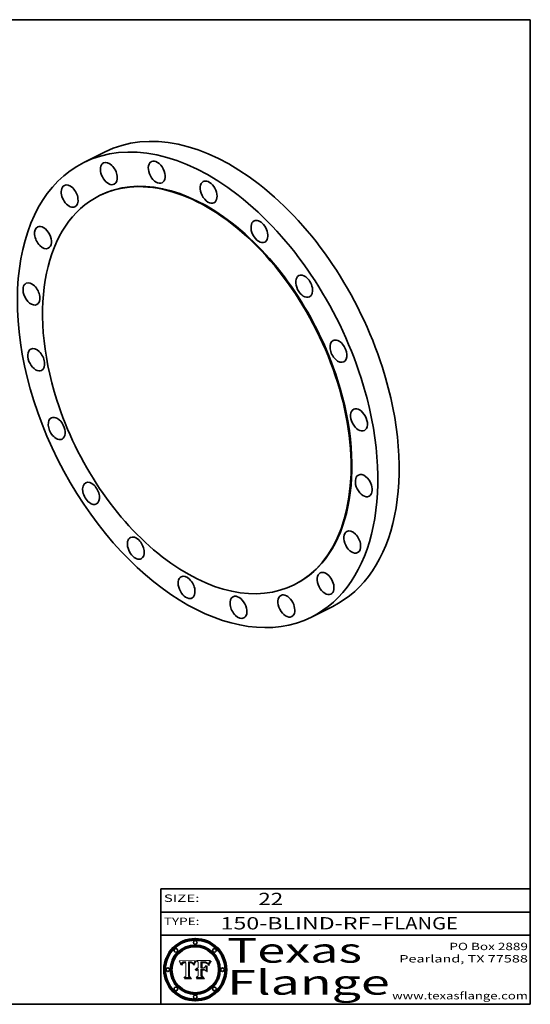
# Model space of a CAD drawing. Extents: x 0 to 10.8, y 0 to 8.2.
# Drawn here: x 6.6 to 10.8, y 0.2 to 8.2 of the extents above; entities that cross this region are included whole.
import ezdxf
from ezdxf.enums import TextEntityAlignment as Align

# ---------------------------------------------------------------- set-up
doc = ezdxf.new("R2010")
doc.units = 0
doc.header["$MEASUREMENT"] = 0
doc.layers.get('0').update_dxf_attribs({"lineweight": 13})
doc.layers.add('1', color=7, linetype='Continuous', lineweight=13)
doc.styles.get("Standard").update_dxf_attribs({"font": 'isocp.shx'})

# ---------------------------------------------------------------- blocks, each defined once
blk = doc.blocks.new('BLOCK1')
at = {"color": 7, "lineweight": 13, "ltscale": 0.03937}
for s, p, p2 in [('150-BLIND-RF', (8.235154, 0.858248), (9.451918, 0.858248)), ('FLANGE', (9.554966, 0.858248), (10.162585, 0.858248)), ('-', (9.453442, 0.858248), (9.553442, 0.858248))]:
    blk.add_text(s, height=0.1, dxfattribs=at).set_placement(p, p2, align=Align.FIT)
blk = doc.blocks.new('BLOCK2')
at = {"color": 7, "lineweight": 13, "ltscale": 0.03937}
blk.add_text('22', height=0.1, dxfattribs=at).set_placement((8.542453, 1.055967), (8.743977, 1.055967), align=Align.FIT)
blk = doc.blocks.new('BLOCK3')
at = {"color": 7, "lineweight": 13, "ltscale": 0.03937}
for s, p, p2 in [('PO Box 2889', (10.093103, 0.689966), (10.730818, 0.689966)), ('Pearland, TX 77588', (9.686702, 0.589966), (10.730818, 0.589966)), ('www.texasflange.com', (9.628644, 0.289966), (10.730818, 0.289966))]:
    blk.add_text(s, height=0.06, dxfattribs=at).set_placement(p, p2, align=Align.FIT)
blk = doc.blocks.new('BLOCK4')
at = {"color": 7, "lineweight": 13, "ltscale": 0.03937}
for s, p, p2 in [('Texas', (8.289209, 0.587871), (9.383692, 0.587871)), ('Flange', (8.289209, 0.327871), (9.608945, 0.327871))]:
    blk.add_text(s, height=0.2, dxfattribs=at).set_placement(p, p2, align=Align.FIT)
blk = doc.blocks.new('BLOCK5')
at = {"color": 7, "lineweight": 5, "ltscale": 0.00324}
blk.add_line((8.029831, 0.605292), (7.900255, 0.604209), dxfattribs=at)
at = {"color": 7, "lineweight": 5, "ltscale": 0.000103}
blk.add_line((7.900255, 0.604209), (7.902151, 0.600546), dxfattribs=at)
at = {"color": 7, "lineweight": 5, "ltscale": 0.0001}
blk.add_line((7.902151, 0.600546), (7.903945, 0.596951), dxfattribs=at)
at = {"color": 7, "lineweight": 5, "ltscale": 9.8e-05}
blk.add_line((7.903945, 0.596951), (7.905638, 0.593424), dxfattribs=at)
at = {"color": 7, "lineweight": 5, "ltscale": 9.5e-05}
for p, q in [((7.905638, 0.593424), (7.907229, 0.589967)), ((7.913659, 0.573722), (7.915938, 0.570681))]:
    blk.add_line(p, q, dxfattribs=at)
at = {"color": 7, "lineweight": 5, "ltscale": 9.3e-05}
blk.add_line((7.907229, 0.589967), (7.908719, 0.58658), dxfattribs=at)
at = {"color": 7, "lineweight": 5, "ltscale": 9e-05}
blk.add_line((7.908719, 0.58658), (7.910106, 0.583262), dxfattribs=at)
at = {"color": 7, "lineweight": 5, "ltscale": 8.7e-05}
blk.add_line((7.910106, 0.583262), (7.911392, 0.580013), dxfattribs=at)
at = {"color": 7, "lineweight": 5, "ltscale": 8.5e-05}
blk.add_line((7.911392, 0.580013), (7.912577, 0.576833), dxfattribs=at)
at = {"color": 7, "lineweight": 5, "ltscale": 8.2e-05}
blk.add_line((7.912577, 0.576833), (7.913659, 0.573722), dxfattribs=at)
at = {"color": 7, "lineweight": 5, "ltscale": 6.6e-05}
blk.add_line((7.915938, 0.570681), (7.916123, 0.573306), dxfattribs=at)
at = {"color": 7, "lineweight": 5, "ltscale": 6.2e-05}
for p, q in [((7.916123, 0.573306), (7.916418, 0.575775)), ((7.921734, 0.569565), (7.921454, 0.567111)), ((8.011871, 0.576531), (8.012525, 0.574142))]:
    blk.add_line(p, q, dxfattribs=at)
at = {"color": 7, "lineweight": 5, "ltscale": 5.9e-05}
for p, q in [((7.916418, 0.575775), (7.916824, 0.578087)), ((8.011163, 0.578771), (8.011871, 0.576531))]:
    blk.add_line(p, q, dxfattribs=at)
at = {"color": 7, "lineweight": 5, "ltscale": 5.5e-05}
for p, q in [((7.916824, 0.578087), (7.917339, 0.580242)), ((7.922543, 0.574013), (7.922096, 0.571866)), ((7.951177, 0.595142), (7.953361, 0.594908)), ((7.988236, 0.595943), (7.990431, 0.595799))]:
    blk.add_line(p, q, dxfattribs=at)
at = {"color": 7, "lineweight": 5, "ltscale": 5.2e-05}
for p, q in [((7.917339, 0.580242), (7.917966, 0.58224)), ((7.923073, 0.576006), (7.922543, 0.574013)), ((7.990431, 0.595799), (7.992506, 0.595562)), ((8.014802, 0.574562), (8.015467, 0.576534))]:
    blk.add_line(p, q, dxfattribs=at)
at = {"color": 7, "lineweight": 5, "ltscale": 5e-05}
for p, q in [((7.917966, 0.58224), (7.918703, 0.584081)), ((7.938912, 0.589269), (7.936934, 0.588921)), ((7.94287, 0.595557), (7.944881, 0.595532)), ((8.008726, 0.584579), (8.009591, 0.582795))]:
    blk.add_line(p, q, dxfattribs=at)
at = {"color": 7, "lineweight": 5, "ltscale": 4.7e-05}
for p, q in [((7.918703, 0.584081), (7.919549, 0.585767)), ((7.936934, 0.588921), (7.935095, 0.588473)), ((7.994457, 0.595229), (7.996287, 0.5948)), ((8.007806, 0.586212), (8.008726, 0.584579)), ((8.01683, 0.580272), (8.017528, 0.582038))]:
    blk.add_line(p, q, dxfattribs=at)
at = {"color": 7, "lineweight": 5, "ltscale": 4.5e-05}
for p, q in [((7.919549, 0.585767), (7.920506, 0.587294)), ((7.92513, 0.573132), (7.925573, 0.574872)), ((7.935095, 0.588473), (7.933397, 0.587925)), ((7.937799, 0.586203), (7.939577, 0.586511)), ((7.996287, 0.5948), (7.997995, 0.594276))]:
    blk.add_line(p, q, dxfattribs=at)
at = {"color": 7, "lineweight": 5, "ltscale": 4.3e-05}
for p, q in [((7.920506, 0.587294), (7.921574, 0.588665)), ((7.92516, 0.581064), (7.924381, 0.579533)), ((7.997995, 0.594276), (7.99958, 0.593658)), ((8.018954, 0.58536), (8.019684, 0.586917))]:
    blk.add_line(p, q, dxfattribs=at)
at = {"color": 7, "lineweight": 5, "ltscale": 7e-05}
blk.add_line((7.921454, 0.567111), (7.924266, 0.567111), dxfattribs=at)
at = {"color": 7, "lineweight": 5, "ltscale": 4.2e-05}
for p, q in [((7.921574, 0.588665), (7.922751, 0.58988)), ((7.922751, 0.58988), (7.924063, 0.590958)), ((7.925573, 0.574872), (7.926092, 0.57648)), ((7.933397, 0.587925), (7.931839, 0.587279)), ((7.936151, 0.585809), (7.937799, 0.586203)), ((8.00581, 0.589025), (8.006836, 0.587694)), ((8.019684, 0.586917), (8.020426, 0.588405))]:
    blk.add_line(p, q, dxfattribs=at)
at = {"color": 7, "lineweight": 5, "ltscale": 5.8e-05}
for p, q in [((7.922096, 0.571866), (7.921734, 0.569565)), ((7.985918, 0.595991), (7.988236, 0.595943))]:
    blk.add_line(p, q, dxfattribs=at)
at = {"color": 7, "lineweight": 5, "ltscale": 4.8e-05}
for p, q in [((7.923684, 0.577847), (7.923073, 0.576006)), ((7.924766, 0.571259), (7.92513, 0.573132)), ((7.927152, 0.592775), (7.92893, 0.593513)), ((7.939577, 0.586511), (7.941484, 0.58673))]:
    blk.add_line(p, q, dxfattribs=at)
at = {"color": 7, "lineweight": 5, "ltscale": 4.6e-05}
for p, q in [((7.924381, 0.579533), (7.923684, 0.577847)), ((7.92553, 0.591923), (7.927152, 0.592775)), ((8.017528, 0.582038), (8.018235, 0.583734))]:
    blk.add_line(p, q, dxfattribs=at)
at = {"color": 7, "lineweight": 5, "ltscale": 4.4e-05}
for p, q in [((7.924063, 0.590958), (7.92553, 0.591923)), ((8.006836, 0.587694), (8.007806, 0.586212)), ((8.018235, 0.583734), (8.018954, 0.58536)), ((8.029019, 0.60375), (8.029831, 0.605292))]:
    blk.add_line(p, q, dxfattribs=at)
at = {"color": 7, "lineweight": 5, "ltscale": 5.4e-05}
for p, q in [((7.924266, 0.567111), (7.924478, 0.569252)), ((7.930864, 0.594138), (7.932953, 0.594648)), ((7.943519, 0.58686), (7.945682, 0.586905)), ((7.949034, 0.595323), (7.951177, 0.595142)), ((8.014147, 0.572519), (8.014802, 0.574562))]:
    blk.add_line(p, q, dxfattribs=at)
at = {"color": 7, "lineweight": 5, "ltscale": 5.1e-05}
for p, q in [((7.924478, 0.569252), (7.924766, 0.571259)), ((7.92893, 0.593513), (7.930864, 0.594138)), ((7.941484, 0.58673), (7.943519, 0.58686)), ((7.944881, 0.595532), (7.946936, 0.595454)), ((8.015467, 0.576534), (8.016143, 0.578438))]:
    blk.add_line(p, q, dxfattribs=at)
at = {"color": 7, "lineweight": 5, "ltscale": 4.1e-05}
for p, q in [((7.926023, 0.582444), (7.92516, 0.581064)), ((7.99958, 0.593658), (8.001043, 0.592944))]:
    blk.add_line(p, q, dxfattribs=at)
at = {"color": 7, "lineweight": 5, "ltscale": 3.9e-05}
for p, q in [((7.926968, 0.58367), (7.926023, 0.582444)), ((8.001043, 0.592944), (8.002384, 0.592136))]:
    blk.add_line(p, q, dxfattribs=at)
at = {"color": 7, "lineweight": 5, "ltscale": 7.7e-05}
blk.add_line((7.926092, 0.57648), (7.92736, 0.579297), dxfattribs=at)
at = {"color": 7, "lineweight": 5, "ltscale": 7.4e-05}
blk.add_line((7.929138, 0.585687), (7.926968, 0.58367), dxfattribs=at)
at = {"color": 7, "lineweight": 5, "ltscale": 6.9e-05}
for p, q in [((7.92736, 0.579297), (7.928935, 0.581582)), ((7.930843, 0.583356), (7.93324, 0.584759))]:
    blk.add_line(p, q, dxfattribs=at)
at = {"color": 7, "lineweight": 5, "ltscale": 6.5e-05}
blk.add_line((7.928935, 0.581582), (7.930843, 0.583356), dxfattribs=at)
at = {"color": 7, "lineweight": 5, "ltscale": 3.8e-05}
for p, q in [((7.930418, 0.586532), (7.929138, 0.585687)), ((7.93324, 0.584759), (7.93463, 0.585327)), ((8.002384, 0.592136), (8.003601, 0.591231)), ((8.003601, 0.591231), (8.004733, 0.590204))]:
    blk.add_line(p, q, dxfattribs=at)
at = {"color": 7, "lineweight": 5, "ltscale": 4e-05}
for p, q in [((7.931839, 0.587279), (7.930418, 0.586532)), ((7.93463, 0.585327), (7.936151, 0.585809)), ((8.004733, 0.590204), (8.00581, 0.589025)), ((8.020426, 0.588405), (8.021177, 0.589826))]:
    blk.add_line(p, q, dxfattribs=at)
at = {"color": 7, "lineweight": 5, "ltscale": 5.7e-05}
for p, q in [((7.932953, 0.594648), (7.9352, 0.595046)), ((7.943286, 0.589667), (7.941029, 0.589518)), ((8.012525, 0.574142), (8.014147, 0.572519))]:
    blk.add_line(p, q, dxfattribs=at)
at = {"color": 7, "lineweight": 5, "ltscale": 6e-05}
for p, q in [((7.9352, 0.595046), (7.9376, 0.595331)), ((7.945682, 0.589716), (7.943286, 0.589667))]:
    blk.add_line(p, q, dxfattribs=at)
at = {"color": 7, "lineweight": 5, "ltscale": 6.4e-05}
blk.add_line((7.9376, 0.595331), (7.940158, 0.5955), dxfattribs=at)
at = {"color": 7, "lineweight": 5, "ltscale": 5.3e-05}
for p, q in [((7.941029, 0.589518), (7.938912, 0.589269)), ((7.946936, 0.595454), (7.949034, 0.595323)), ((8.009591, 0.582795), (8.010404, 0.580859))]:
    blk.add_line(p, q, dxfattribs=at)
at = {"color": 7, "lineweight": 5, "ltscale": 6.8e-05}
blk.add_line((7.940158, 0.5955), (7.94287, 0.595557), dxfattribs=at)
at = {"color": 7, "lineweight": 5, "ltscale": 0.000162}
blk.add_line((7.952171, 0.589608), (7.945682, 0.589716), dxfattribs=at)
at = {"color": 7, "lineweight": 5, "ltscale": 0.000192}
blk.add_line((7.945682, 0.586905), (7.953361, 0.586796), dxfattribs=at)
at = {"color": 7, "lineweight": 5, "ltscale": 0.000136}
blk.add_line((7.953361, 0.594908), (7.952171, 0.589608), dxfattribs=at)
at = {"color": 7, "lineweight": 5, "ltscale": 0.00269}
blk.add_line((7.953361, 0.586796), (7.953361, 0.479178), dxfattribs=at)
at = {"color": 7, "lineweight": 5, "ltscale": 0.002931}
blk.add_line((7.974885, 0.478313), (7.976183, 0.595557), dxfattribs=at)
at = {"color": 7, "lineweight": 5, "ltscale": 4.9e-05}
for p, q in [((7.976183, 0.595557), (7.97813, 0.595713)), ((7.97813, 0.595713), (7.980077, 0.595835)), ((7.980077, 0.595835), (7.982024, 0.59592)), ((7.982024, 0.59592), (7.983971, 0.595973)), ((7.983971, 0.595973), (7.985918, 0.595991)), ((7.992506, 0.595562), (7.994457, 0.595229)), ((8.016143, 0.578438), (8.01683, 0.580272))]:
    blk.add_line(p, q, dxfattribs=at)
at = {"color": 7, "lineweight": 5, "ltscale": 5.6e-05}
blk.add_line((8.010404, 0.580859), (8.011163, 0.578771), dxfattribs=at)
at = {"color": 7, "lineweight": 5, "ltscale": 0.0004}
blk.add_line((8.021177, 0.589826), (8.029019, 0.60375), dxfattribs=at)
at = {"color": 7, "lineweight": 5, "ltscale": 0.000493}
blk.add_line((7.953361, 0.479178), (7.93822, 0.466523), dxfattribs=at)
at = {"color": 7, "lineweight": 5, "ltscale": 0.001236}
blk.add_line((7.93822, 0.466523), (7.987647, 0.466523), dxfattribs=at)
at = {"color": 7, "lineweight": 5, "ltscale": 0.000434}
blk.add_line((7.987647, 0.466523), (7.974885, 0.478313), dxfattribs=at)
blk = doc.blocks.new('BLOCK6')
at = {"color": 7, "lineweight": 5, "ltscale": 0.000505}
blk.add_line((8.03978, 0.605292), (8.054382, 0.591339), dxfattribs=at)
at = {"color": 7, "lineweight": 5, "ltscale": 0.002807}
blk.add_line((8.152051, 0.605292), (8.03978, 0.605292), dxfattribs=at)
at = {"color": 7, "lineweight": 5, "ltscale": 0.001141}
blk.add_line((8.054382, 0.591339), (8.054382, 0.545696), dxfattribs=at)
at = {"color": 7, "lineweight": 5, "ltscale": 0.001265}
blk.add_line((8.076014, 0.545696), (8.076014, 0.596315), dxfattribs=at)
at = {"color": 7, "lineweight": 5, "ltscale": 0.0001}
blk.add_line((8.076014, 0.596315), (8.080016, 0.596207), dxfattribs=at)
at = {"color": 7, "lineweight": 5, "ltscale": 0.000262}
blk.add_line((8.080016, 0.596207), (8.090507, 0.596099), dxfattribs=at)
at = {"color": 7, "lineweight": 5, "ltscale": 7.8e-05}
for p, q in [((8.085749, 0.590474), (8.082612, 0.590366)), ((8.117954, 0.587933), (8.115029, 0.588965))]:
    blk.add_line(p, q, dxfattribs=at)
at = {"color": 7, "lineweight": 5, "ltscale": 0.001117}
blk.add_line((8.082612, 0.590366), (8.082612, 0.545696), dxfattribs=at)
at = {"color": 7, "lineweight": 5, "ltscale": 6.7e-05}
for p, q in [((8.085316, 0.587445), (8.087994, 0.58764)), ((8.120915, 0.584246), (8.123219, 0.582873)), ((8.036938, 0.537626), (8.03538, 0.535451)), ((8.043013, 0.542615), (8.040755, 0.541208))]:
    blk.add_line(p, q, dxfattribs=at)
at = {"color": 7, "lineweight": 5, "ltscale": 0.001044}
blk.add_line((8.085316, 0.545696), (8.085316, 0.587445), dxfattribs=at)
at = {"color": 7, "lineweight": 5, "ltscale": 6.8e-05}
for p, q in [((8.088465, 0.590591), (8.085749, 0.590474)), ((8.122807, 0.58518), (8.120546, 0.586671))]:
    blk.add_line(p, q, dxfattribs=at)
at = {"color": 7, "lineweight": 5, "ltscale": 6.3e-05}
for p, q in [((8.087994, 0.58764), (8.090491, 0.587792)), ((8.09689, 0.587987), (8.099417, 0.587969)), ((8.126338, 0.581511), (8.124737, 0.583461)), ((8.127607, 0.579333), (8.126338, 0.581511))]:
    blk.add_line(p, q, dxfattribs=at)
at = {"color": 7, "lineweight": 5, "ltscale": 7e-05}
for p, q in [((8.091251, 0.590682), (8.088465, 0.590591)), ((8.130044, 0.580736), (8.131463, 0.578313))]:
    blk.add_line(p, q, dxfattribs=at)
at = {"color": 7, "lineweight": 5, "ltscale": 5.8e-05}
for p, q in [((8.090491, 0.587792), (8.092805, 0.5879)), ((8.110827, 0.595125), (8.113085, 0.594648)), ((8.134311, 0.572844), (8.135177, 0.575007))]:
    blk.add_line(p, q, dxfattribs=at)
at = {"color": 7, "lineweight": 5, "ltscale": 0.000154}
blk.add_line((8.090507, 0.596099), (8.096672, 0.596207), dxfattribs=at)
at = {"color": 7, "lineweight": 5, "ltscale": 7.1e-05}
for p, q in [((8.094107, 0.590747), (8.091251, 0.590682)), ((8.102909, 0.596033), (8.10574, 0.595817)), ((8.113329, 0.586844), (8.116087, 0.586202)), ((8.140617, 0.587735), (8.14189, 0.590261))]:
    blk.add_line(p, q, dxfattribs=at)
at = {"color": 7, "lineweight": 5, "ltscale": 5.3e-05}
for p, q in [((8.092805, 0.5879), (8.094938, 0.587964)), ((8.104068, 0.587826), (8.106191, 0.5877)), ((8.124398, 0.58835), (8.125804, 0.586758)), ((8.136889, 0.57926), (8.137697, 0.581201))]:
    blk.add_line(p, q, dxfattribs=at)
at = {"color": 7, "lineweight": 5, "ltscale": 7.3e-05}
blk.add_line((8.097032, 0.590786), (8.094107, 0.590747), dxfattribs=at)
at = {"color": 7, "lineweight": 5, "ltscale": 4.9e-05}
for p, q in [((8.094938, 0.587964), (8.09689, 0.587987)), ((8.122994, 0.589734), (8.124398, 0.58835)), ((8.137697, 0.581201), (8.138474, 0.583019)), ((8.148372, 0.600311), (8.149522, 0.601895)), ((8.038381, 0.532799), (8.04004, 0.533868)), ((8.047222, 0.536498), (8.049152, 0.536744)), ((8.052347, 0.531458), (8.050394, 0.531249))]:
    blk.add_line(p, q, dxfattribs=at)
at = {"color": 7, "lineweight": 5, "ltscale": 8e-05}
for p, q in [((8.096672, 0.596207), (8.099887, 0.596163)), ((8.054382, 0.545696), (8.051189, 0.545309))]:
    blk.add_line(p, q, dxfattribs=at)
at = {"color": 7, "lineweight": 5, "ltscale": 7.5e-05}
for p, q in [((8.100026, 0.590798), (8.097032, 0.590786)), ((8.131463, 0.578313), (8.132887, 0.575682))]:
    blk.add_line(p, q, dxfattribs=at)
at = {"color": 7, "lineweight": 5, "ltscale": 6e-05}
blk.add_line((8.099417, 0.587969), (8.101811, 0.587915), dxfattribs=at)
at = {"color": 7, "lineweight": 5, "ltscale": 7.6e-05}
for p, q in [((8.099887, 0.596163), (8.102909, 0.596033)), ((8.051189, 0.545309), (8.048231, 0.544665))]:
    blk.add_line(p, q, dxfattribs=at)
at = {"color": 7, "lineweight": 5, "ltscale": 0.000106}
blk.add_line((8.104273, 0.590684), (8.100026, 0.590798), dxfattribs=at)
at = {"color": 7, "lineweight": 5, "ltscale": 0.000629}
blk.add_line((8.118953, 0.563975), (8.101647, 0.545696), dxfattribs=at)
at = {"color": 7, "lineweight": 5, "ltscale": 5.6e-05}
for p, q in [((8.101811, 0.587915), (8.104068, 0.587826)), ((8.136049, 0.577196), (8.136889, 0.57926))]:
    blk.add_line(p, q, dxfattribs=at)
at = {"color": 7, "lineweight": 5, "ltscale": 9.8e-05}
blk.add_line((8.108189, 0.59034), (8.104273, 0.590684), dxfattribs=at)
at = {"color": 7, "lineweight": 5, "ltscale": 6.6e-05}
for p, q in [((8.10574, 0.595817), (8.108379, 0.595514)), ((8.118538, 0.585356), (8.120915, 0.584246)), ((8.128628, 0.582951), (8.130044, 0.580736)), ((8.03873, 0.539544), (8.036938, 0.537626)), ((8.040755, 0.541208), (8.03873, 0.539544))]:
    blk.add_line(p, q, dxfattribs=at)
at = {"color": 7, "lineweight": 5, "ltscale": 5e-05}
for p, q in [((8.106191, 0.5877), (8.108179, 0.58754)), ((8.11515, 0.594086), (8.117024, 0.593438)), ((8.049152, 0.536744), (8.051138, 0.536826))]:
    blk.add_line(p, q, dxfattribs=at)
at = {"color": 7, "lineweight": 5, "ltscale": 4.7e-05}
for p, q in [((8.108179, 0.58754), (8.110031, 0.587343)), ((8.032967, 0.530337), (8.033725, 0.528606))]:
    blk.add_line(p, q, dxfattribs=at)
at = {"color": 7, "lineweight": 5, "ltscale": 9.1e-05}
blk.add_line((8.111775, 0.589767), (8.108189, 0.59034), dxfattribs=at)
at = {"color": 7, "lineweight": 5, "ltscale": 6.2e-05}
blk.add_line((8.108379, 0.595514), (8.110827, 0.595125), dxfattribs=at)
at = {"color": 7, "lineweight": 5, "ltscale": 4.3e-05}
for p, q in [((8.110031, 0.587343), (8.111747, 0.587112)), ((8.118707, 0.592701), (8.120198, 0.591881)), ((8.120198, 0.591881), (8.121594, 0.59091)), ((8.13922, 0.584714), (8.139935, 0.586286))]:
    blk.add_line(p, q, dxfattribs=at)
at = {"color": 7, "lineweight": 5, "ltscale": 4e-05}
for p, q in [((8.111747, 0.587112), (8.113329, 0.586844)), ((8.139935, 0.586286), (8.140617, 0.587735)), ((8.045129, 0.526349), (8.046567, 0.527039)), ((8.046567, 0.527039), (8.048048, 0.527603)), ((8.048048, 0.527603), (8.049571, 0.528042)), ((8.049571, 0.528042), (8.051134, 0.528356)), ((8.051134, 0.528356), (8.052737, 0.528543)), ((8.052773, 0.536748), (8.054382, 0.53661))]:
    blk.add_line(p, q, dxfattribs=at)
at = {"color": 7, "lineweight": 5, "ltscale": 8.4e-05}
blk.add_line((8.115029, 0.588965), (8.111775, 0.589767), dxfattribs=at)
at = {"color": 7, "lineweight": 5, "ltscale": 5.4e-05}
for p, q in [((8.113085, 0.594648), (8.11515, 0.594086)), ((8.150747, 0.603555), (8.152051, 0.605292)), ((8.033725, 0.528606), (8.035222, 0.530168))]:
    blk.add_line(p, q, dxfattribs=at)
at = {"color": 7, "lineweight": 5, "ltscale": 6.5e-05}
for p, q in [((8.116087, 0.586202), (8.118538, 0.585356)), ((8.124737, 0.583461), (8.122807, 0.58518))]:
    blk.add_line(p, q, dxfattribs=at)
at = {"color": 7, "lineweight": 5, "ltscale": 4.6e-05}
for p, q in [((8.117024, 0.593438), (8.118707, 0.592701)), ((8.121594, 0.59091), (8.122994, 0.589734)), ((8.138474, 0.583019), (8.13922, 0.584714)), ((8.1473, 0.598802), (8.148372, 0.600311)), ((8.039021, 0.52592), (8.037725, 0.524604)), ((8.048522, 0.530904), (8.046733, 0.53042))]:
    blk.add_line(p, q, dxfattribs=at)
at = {"color": 7, "lineweight": 5, "ltscale": 7.2e-05}
for p, q in [((8.120546, 0.586671), (8.117954, 0.587933)), ((8.125449, 0.581235), (8.127607, 0.579333)), ((8.034058, 0.533022), (8.032967, 0.530337)), ((8.048231, 0.544665), (8.045504, 0.543768))]:
    blk.add_line(p, q, dxfattribs=at)
at = {"color": 7, "lineweight": 5, "ltscale": 0.001133}
blk.add_line((8.118953, 0.518655), (8.118953, 0.563975), dxfattribs=at)
at = {"color": 7, "lineweight": 5, "ltscale": 6.9e-05}
for p, q in [((8.123219, 0.582873), (8.125449, 0.581235)), ((8.143089, 0.592394), (8.144543, 0.594729)), ((8.03538, 0.535451), (8.034058, 0.533022)), ((8.045504, 0.543768), (8.043013, 0.542615))]:
    blk.add_line(p, q, dxfattribs=at)
at = {"color": 7, "lineweight": 5, "ltscale": 5.7e-05}
blk.add_line((8.125804, 0.586758), (8.127215, 0.584958), dxfattribs=at)
at = {"color": 7, "lineweight": 5, "ltscale": 6.1e-05}
for p, q in [((8.127215, 0.584958), (8.128628, 0.582951)), ((8.14189, 0.590261), (8.143089, 0.592394))]:
    blk.add_line(p, q, dxfattribs=at)
at = {"color": 7, "lineweight": 5, "ltscale": 7.9e-05}
blk.add_line((8.132887, 0.575682), (8.134311, 0.572844), dxfattribs=at)
at = {"color": 7, "lineweight": 5, "ltscale": 5.9e-05}
blk.add_line((8.135177, 0.575007), (8.136049, 0.577196), dxfattribs=at)
at = {"color": 7, "lineweight": 5, "ltscale": 3.8e-05}
blk.add_line((8.144543, 0.594729), (8.145386, 0.596012), dxfattribs=at)
at = {"color": 7, "lineweight": 5, "ltscale": 4.1e-05}
for p, q in [((8.145386, 0.596012), (8.146304, 0.597369)), ((8.042372, 0.524592), (8.04373, 0.525533)), ((8.04373, 0.525533), (8.045129, 0.526349)), ((8.051138, 0.536826), (8.052773, 0.536748)), ((8.052737, 0.528543), (8.054382, 0.528606))]:
    blk.add_line(p, q, dxfattribs=at)
at = {"color": 7, "lineweight": 5, "ltscale": 4.4e-05}
for p, q in [((8.146304, 0.597369), (8.1473, 0.598802)), ((8.03978, 0.522333), (8.041057, 0.523526))]:
    blk.add_line(p, q, dxfattribs=at)
at = {"color": 7, "lineweight": 5, "ltscale": 5.2e-05}
for p, q in [((8.149522, 0.601895), (8.150747, 0.603555)), ((8.035222, 0.530168), (8.036774, 0.531566))]:
    blk.add_line(p, q, dxfattribs=at)
at = {"color": 7, "lineweight": 5, "ltscale": 0.000564}
blk.add_line((8.054382, 0.482097), (8.036753, 0.468038), dxfattribs=at)
at = {"color": 7, "lineweight": 5, "ltscale": 5.1e-05}
for p, q in [((8.036774, 0.531566), (8.038381, 0.532799)), ((8.054382, 0.531527), (8.052347, 0.531458))]:
    blk.add_line(p, q, dxfattribs=at)
at = {"color": 7, "lineweight": 5, "ltscale": 7.7e-05}
blk.add_line((8.037725, 0.524604), (8.03978, 0.522333), dxfattribs=at)
at = {"color": 7, "lineweight": 5, "ltscale": 4.5e-05}
for p, q in [((8.0404, 0.527097), (8.039021, 0.52592)), ((8.041859, 0.528135), (8.0404, 0.527097)), ((8.043403, 0.529035), (8.041859, 0.528135)), ((8.045027, 0.529796), (8.043403, 0.529035)), ((8.046733, 0.53042), (8.045027, 0.529796))]:
    blk.add_line(p, q, dxfattribs=at)
at = {"color": 7, "lineweight": 5, "ltscale": 4.8e-05}
for p, q in [((8.04004, 0.533868), (8.041754, 0.534771)), ((8.041754, 0.534771), (8.043522, 0.535512)), ((8.043522, 0.535512), (8.045345, 0.536087)), ((8.045345, 0.536087), (8.047222, 0.536498)), ((8.050394, 0.531249), (8.048522, 0.530904))]:
    blk.add_line(p, q, dxfattribs=at)
at = {"color": 7, "lineweight": 5, "ltscale": 4.2e-05}
blk.add_line((8.041057, 0.523526), (8.042372, 0.524592), dxfattribs=at)
at = {"color": 7, "lineweight": 5, "ltscale": 0.000127}
blk.add_line((8.054382, 0.53661), (8.054382, 0.531527), dxfattribs=at)
at = {"color": 7, "lineweight": 5, "ltscale": 0.001163}
blk.add_line((8.054382, 0.528606), (8.054382, 0.482097), dxfattribs=at)
at = {"color": 7, "lineweight": 5, "ltscale": 0.000165}
blk.add_line((8.082612, 0.545696), (8.076014, 0.545696), dxfattribs=at)
at = {"color": 7, "lineweight": 5, "ltscale": 0.001363}
blk.add_line((8.076014, 0.482097), (8.076014, 0.53661), dxfattribs=at)
at = {"color": 7, "lineweight": 5, "ltscale": 0.000619}
blk.add_line((8.076014, 0.53661), (8.100782, 0.53661), dxfattribs=at)
at = {"color": 7, "lineweight": 5, "ltscale": 0.000493}
blk.add_line((8.089859, 0.468038), (8.076014, 0.482097), dxfattribs=at)
at = {"color": 7, "lineweight": 5, "ltscale": 0.000408}
blk.add_line((8.101647, 0.545696), (8.085316, 0.545696), dxfattribs=at)
at = {"color": 7, "lineweight": 5, "ltscale": 0.000639}
blk.add_line((8.100782, 0.53661), (8.118953, 0.518655), dxfattribs=at)
at = {"color": 7, "lineweight": 5, "ltscale": 0.001328}
blk.add_line((8.036753, 0.468038), (8.089859, 0.468038), dxfattribs=at)

msp = doc.modelspace()

# ---------------------------------------------------------------- linework, layer by layer
at = {"color": 7, "lineweight": 35, "ltscale": 0.004833}
for p, q in [((7.297612, 7.175959), (7.124752, 7.089418)), ((9.146575, 3.482961), (8.973715, 3.396419))]:
    msp.add_line(p, q, dxfattribs=at)
at = {"color": 7, "lineweight": 35, "ltscale": 0.000173}
for p, q in [((7.25794, 6.823397), (7.251767, 6.820306)), ((8.840527, 3.66244), (8.834353, 3.65935))]:
    msp.add_line(p, q, dxfattribs=at)
at = {"color": 7, "lineweight": 13, "ltscale": 0.03937}
for points in [[(8.029831, 0.605292), (8.029019, 0.60375), (8.021177, 0.589826), (8.020426, 0.588405), (8.019684, 0.586917), (8.018954, 0.58536), (8.018235, 0.583734), (8.017528, 0.582038), (8.01683, 0.580272), (8.016143, 0.578438), (8.015467, 0.576534), (8.014802, 0.574562), (8.014147, 0.572519), (8.012525, 0.574142), (8.011871, 0.576531), (8.011163, 0.578771), (8.010404, 0.580859), (8.009591, 0.582795), (8.008726, 0.584579), (8.007806, 0.586212), (8.006836, 0.587694), (8.00581, 0.589025), (8.004733, 0.590204), (8.003601, 0.591231), (8.002384, 0.592136), (8.001043, 0.592944), (7.99958, 0.593658), (7.997995, 0.594276), (7.996287, 0.5948), (7.994457, 0.595229), (7.992506, 0.595562), (7.990431, 0.595799), (7.988236, 0.595943), (7.985918, 0.595991), (7.983971, 0.595973), (7.982024, 0.59592), (7.980077, 0.595835), (7.97813, 0.595713), (7.976183, 0.595557), (7.974885, 0.478313), (7.987647, 0.466523), (7.93822, 0.466523), (7.953361, 0.479178), (7.953361, 0.586796), (7.945682, 0.586905), (7.943519, 0.58686), (7.941484, 0.58673), (7.939577, 0.586511), (7.937799, 0.586203), (7.936151, 0.585809), (7.93463, 0.585327), (7.93324, 0.584759), (7.930843, 0.583356), (7.928935, 0.581582), (7.92736, 0.579297), (7.926092, 0.57648), (7.925573, 0.574872), (7.92513, 0.573132), (7.924766, 0.571259), (7.924478, 0.569252), (7.924266, 0.567111), (7.921454, 0.567111), (7.921734, 0.569565), (7.922096, 0.571866), (7.922543, 0.574013), (7.923073, 0.576006), (7.923684, 0.577847), (7.924381, 0.579533), (7.92516, 0.581064), (7.926023, 0.582444), (7.926968, 0.58367), (7.929138, 0.585687), (7.930418, 0.586532), (7.931839, 0.587279), (7.933397, 0.587925), (7.935095, 0.588473), (7.936934, 0.588921), (7.938912, 0.589269), (7.941029, 0.589518), (7.943286, 0.589667), (7.945682, 0.589716), (7.952171, 0.589608), (7.953361, 0.594908), (7.951177, 0.595142), (7.949034, 0.595323), (7.946936, 0.595454), (7.944881, 0.595532), (7.94287, 0.595557), (7.940158, 0.5955), (7.9376, 0.595331), (7.9352, 0.595046), (7.932953, 0.594648), (7.930864, 0.594138), (7.92893, 0.593513), (7.927152, 0.592775), (7.92553, 0.591923), (7.924063, 0.590958), (7.922751, 0.58988), (7.921574, 0.588665), (7.920506, 0.587294), (7.919549, 0.585767), (7.918703, 0.584081), (7.917966, 0.58224), (7.917339, 0.580242), (7.916824, 0.578087), (7.916418, 0.575775), (7.916123, 0.573306), (7.915938, 0.570681), (7.913659, 0.573722), (7.912577, 0.576833), (7.911392, 0.580013), (7.910106, 0.583262), (7.908719, 0.58658), (7.907229, 0.589967), (7.905638, 0.593424), (7.903945, 0.596951), (7.902151, 0.600546), (7.900255, 0.604209)], [(8.007766, 0.581604), (8.006072, 0.582632), (8.004322, 0.583551), (8.002516, 0.584363), (8.000652, 0.585066), (7.998734, 0.58566), (7.996758, 0.586148), (7.994728, 0.586526), (7.992641, 0.586796), (7.990496, 0.586959), (7.988297, 0.587013), (7.986785, 0.586983), (7.985234, 0.586896), (7.983644, 0.586751), (7.983538, 0.477987), (8.000735, 0.457653), (7.945466, 0.457653), (7.942978, 0.460574), (7.994786, 0.460574), (7.980293, 0.477123), (7.980293, 0.589826), (7.986134, 0.589934), (7.988171, 0.589916), (7.990086, 0.589866), (7.991879, 0.589782), (7.993549, 0.589665), (7.995098, 0.589514), (7.997828, 0.589112), (8.000069, 0.588575), (8.001862, 0.587888), (8.003455, 0.586953), (8.004886, 0.585755), (8.006157, 0.584294), (8.007269, 0.582567)], [(8.036644, 0.598478), (8.035144, 0.596448), (8.033629, 0.594168), (8.032099, 0.591638), (8.030552, 0.588855), (8.028992, 0.585822), (8.027416, 0.582539), (8.025824, 0.579005), (8.024219, 0.575219), (8.022597, 0.571182), (8.020961, 0.566895), (8.018149, 0.567869), (8.020069, 0.573183), (8.021652, 0.577253), (8.023227, 0.581049), (8.024791, 0.584573), (8.026342, 0.587825), (8.027884, 0.590802), (8.029413, 0.593508), (8.030933, 0.595943), (8.032442, 0.598104), (8.03394, 0.599991)], [(8.03978, 0.605292), (8.152051, 0.605292), (8.150747, 0.603555), (8.149522, 0.601895), (8.148372, 0.600311), (8.1473, 0.598802), (8.146304, 0.597369), (8.145386, 0.596012), (8.144543, 0.594729), (8.143089, 0.592394), (8.14189, 0.590261), (8.140617, 0.587735), (8.139935, 0.586286), (8.13922, 0.584714), (8.138474, 0.583019), (8.137697, 0.581201), (8.136889, 0.57926), (8.136049, 0.577196), (8.135177, 0.575007), (8.134311, 0.572844), (8.132887, 0.575682), (8.131463, 0.578313), (8.130044, 0.580736), (8.128628, 0.582951), (8.127215, 0.584958), (8.125804, 0.586758), (8.124398, 0.58835), (8.122994, 0.589734), (8.121594, 0.59091), (8.120198, 0.591881), (8.118707, 0.592701), (8.117024, 0.593438), (8.11515, 0.594086), (8.113085, 0.594648), (8.110827, 0.595125), (8.108379, 0.595514), (8.10574, 0.595817), (8.102909, 0.596033), (8.099887, 0.596163), (8.096672, 0.596207), (8.090507, 0.596099), (8.080016, 0.596207), (8.076014, 0.596315), (8.076014, 0.545696), (8.082612, 0.545696), (8.082612, 0.590366), (8.085749, 0.590474), (8.088465, 0.590591), (8.091251, 0.590682), (8.094107, 0.590747), (8.097032, 0.590786), (8.100026, 0.590798), (8.104273, 0.590684), (8.108189, 0.59034), (8.111775, 0.589767), (8.115029, 0.588965), (8.117954, 0.587933), (8.120546, 0.586671), (8.122807, 0.58518), (8.124737, 0.583461), (8.126338, 0.581511), (8.127607, 0.579333), (8.125449, 0.581235), (8.123219, 0.582873), (8.120915, 0.584246), (8.118538, 0.585356), (8.116087, 0.586202), (8.113329, 0.586844), (8.111747, 0.587112), (8.110031, 0.587343), (8.108179, 0.58754), (8.106191, 0.5877), (8.104068, 0.587826), (8.101811, 0.587915), (8.099417, 0.587969), (8.09689, 0.587987), (8.094938, 0.587964), (8.092805, 0.5879), (8.090491, 0.587792), (8.087994, 0.58764), (8.085316, 0.587445), (8.085316, 0.545696), (8.101647, 0.545696), (8.118953, 0.563975), (8.118953, 0.518655), (8.100782, 0.53661), (8.076014, 0.53661), (8.076014, 0.482097), (8.089859, 0.468038), (8.036753, 0.468038), (8.054382, 0.482097), (8.054382, 0.528606), (8.052737, 0.528543), (8.051134, 0.528356), (8.049571, 0.528042), (8.048048, 0.527603), (8.046567, 0.527039), (8.045129, 0.526349), (8.04373, 0.525533), (8.042372, 0.524592), (8.041057, 0.523526), (8.03978, 0.522333), (8.037725, 0.524604), (8.039021, 0.52592), (8.0404, 0.527097), (8.041859, 0.528135), (8.043403, 0.529035), (8.045027, 0.529796), (8.046733, 0.53042), (8.048522, 0.530904), (8.050394, 0.531249), (8.052347, 0.531458), (8.054382, 0.531527), (8.054382, 0.53661), (8.052773, 0.536748), (8.051138, 0.536826), (8.049152, 0.536744), (8.047222, 0.536498), (8.045345, 0.536087), (8.043522, 0.535512), (8.041754, 0.534771), (8.04004, 0.533868), (8.038381, 0.532799), (8.036774, 0.531566), (8.035222, 0.530168), (8.033725, 0.528606), (8.032967, 0.530337), (8.034058, 0.533022), (8.03538, 0.535451), (8.036938, 0.537626), (8.03873, 0.539544), (8.040755, 0.541208), (8.043013, 0.542615), (8.045504, 0.543768), (8.048231, 0.544665), (8.051189, 0.545309), (8.054382, 0.545696), (8.054382, 0.591339)], [(8.126849, 0.560189), (8.126849, 0.513464), (8.124036, 0.515087), (8.124036, 0.561812)], [(8.160271, 0.598694), (8.157292, 0.595112), (8.154542, 0.59159), (8.152022, 0.588129), (8.149732, 0.584729), (8.147671, 0.581388), (8.145838, 0.578109), (8.144234, 0.57489), (8.142862, 0.571733), (8.141717, 0.568634), (8.140802, 0.565596), (8.138531, 0.567111), (8.139469, 0.570503), (8.140637, 0.573882), (8.142038, 0.577251), (8.14367, 0.58061), (8.145533, 0.583958), (8.147629, 0.587294), (8.149955, 0.590619), (8.152513, 0.593936), (8.155303, 0.597239), (8.158324, 0.600533)], [(8.107488, 0.527525), (8.085316, 0.527525), (8.085316, 0.481233), (8.104352, 0.457653), (8.041727, 0.457653), (8.039024, 0.460574), (8.098295, 0.460574), (8.082612, 0.479934), (8.082612, 0.530445), (8.104352, 0.530445)]]:
    msp.add_lwpolyline(points, close=True, dxfattribs=at)
at = {"color": 7, "lineweight": 70, "ltscale": 0.03937}
for radius in [0.2475, 0.195]:
    msp.add_circle((8.029755, 0.53125), radius, dxfattribs=at)
at = {"color": 7, "lineweight": 35, "ltscale": 0.03937}
for centre in [(8.029755, 0.7525), (7.873308, 0.687697), (8.186202, 0.687697), (7.808505, 0.53125), (8.251005, 0.53125), (7.873308, 0.374803), (8.029755, 0.31), (8.186202, 0.374803)]:
    msp.add_circle(centre, 0.015, dxfattribs=at)
for centre, major_axis, start_param, end_param in [((8.222094, 5.32946), (-0.924445, 1.846517), 4.46243202, 6.28321726), ((8.049234, 5.242918), (-0.924445, 1.846517), 4.46243202, 6.28321726), ((8.049234, 5.242918), (-0.924445, 1.846517), 0.00003195, 3.1416246), ((7.328756, 6.999653), (-0.043245, 0.086379), 0.37836157, 3.14166583), ((7.328756, 6.999653), (-0.043245, 0.086379), 0.00007318, 0.37836157), ((7.328756, 6.999653), (-0.043245, 0.086379), 3.14166583, 6.28325849), ((7.717459, 7.010634), (-0.043245, 0.086379), 0.06420231, 3.14158631), ((7.717459, 7.010634), (-0.043245, 0.086379), 6.28317896, 6.34738762), ((7.717459, 7.010634), (-0.043245, 0.086379), 3.14158631, 6.28317896), ((8.04306, 5.239828), (-0.791262, 1.580494), 3.1416246, 6.28321726), ((8.049234, 5.242918), (-0.791262, 1.580494), 4.46243202, 6.28321726), ((7.010577, 6.816711), (-0.043245, 0.086379), 0.00001698, 0.69252084), ((7.010577, 6.816711), (-0.043245, 0.086379), 3.14160963, 6.28320229), ((8.138639, 6.848579), (-0.043245, 0.086379), 6.28314571, 9.42473836), ((8.138639, 6.848579), (-0.043245, 0.086379), 6.03322835, 6.28314571), ((8.138639, 6.848579), (-0.043245, 0.086379), 3.14155305, 6.03322835), ((8.04306, 5.239828), (-0.791262, 1.580494), 0.00003195, 1.32083937), ((7.010577, 6.816711), (-0.043245, 0.086379), 0.69252084, 3.14160963), ((6.79407, 6.479714), (-0.043245, 0.086379), 6.28315956, 7.28986541), ((6.79407, 6.479714), (-0.043245, 0.086379), 3.14156691, 6.28315956), ((8.551067, 6.52935), (-0.043245, 0.086379), 0.00003559, 3.14162824), ((8.551067, 6.52935), (-0.043245, 0.086379), 5.71906909, 6.2832209), ((8.551067, 6.52935), (-0.043245, 0.086379), 3.14162824, 5.71906909), ((6.79407, 6.479714), (-0.043245, 0.086379), 1.0066801, 3.14156691), ((8.914372, 6.084197), (-0.043245, 0.086379), 0.00001698, 3.14160963), ((8.914372, 6.084197), (-0.043245, 0.086379), 5.40490982, 6.28320229), ((6.700427, 6.021652), (-0.043245, 0.086379), 0.00003195, 1.32083937), ((6.700427, 6.021652), (-0.043245, 0.086379), 3.1416246, 6.28321726), ((8.914372, 6.084197), (-0.043245, 0.086379), 3.14160963, 5.40490982), ((6.700427, 6.021652), (-0.043245, 0.086379), 1.32083937, 3.1416246), ((9.192992, 5.556693), (-0.043245, 0.086379), 6.28314677, 9.42473943), ((9.192992, 5.556693), (-0.043245, 0.086379), 5.09075055, 6.28314677), ((9.192992, 5.556693), (-0.043245, 0.086379), 3.14155412, 5.09075055), ((6.738815, 5.487362), (-0.043245, 0.086379), 0.00001163, 1.63499864), ((6.738815, 5.487362), (-0.043245, 0.086379), 3.14160428, 6.28319694), ((6.738815, 5.487362), (-0.043245, 0.086379), 1.63499864, 3.14160428), ((8.222094, 5.32946), (-0.924445, 1.846517), 3.1416246, 4.46243202), ((8.049234, 5.242918), (-0.791262, 1.580494), 3.1416246, 4.46243202), ((8.049234, 5.242918), (-0.924445, 1.846517), 3.1416246, 4.46243202), ((8.04306, 5.239828), (-0.791262, 1.580494), 1.32083937, 3.1416246), ((9.359652, 4.998475), (-0.043245, 0.086379), 0.00001163, 3.14160428), ((9.359652, 4.998475), (-0.043245, 0.086379), 4.77659129, 6.28319694), ((6.905475, 4.929144), (-0.043245, 0.086379), 6.28314677, 8.23234321), ((6.905475, 4.929144), (-0.043245, 0.086379), 3.14155412, 6.28314677), ((9.359652, 4.998475), (-0.043245, 0.086379), 3.14160428, 4.77659129), ((6.905475, 4.929144), (-0.043245, 0.086379), 1.9491579, 3.14155412), ((7.184095, 4.40164), (-0.043245, 0.086379), 0.00001698, 2.26331717), ((7.184095, 4.40164), (-0.043245, 0.086379), 3.14160963, 6.28320229), ((9.39804, 4.464185), (-0.043245, 0.086379), 0.00003195, 3.1416246), ((9.39804, 4.464185), (-0.043245, 0.086379), 4.46243202, 6.28321726), ((9.39804, 4.464185), (-0.043245, 0.086379), 3.1416246, 4.46243202), ((7.184095, 4.40164), (-0.043245, 0.086379), 2.26331717, 3.14160963), ((9.304397, 4.006123), (-0.043245, 0.086379), 6.28315956, 9.42475221), ((9.304397, 4.006123), (-0.043245, 0.086379), 4.14827276, 6.28315956), ((7.5474, 3.956487), (-0.043245, 0.086379), 0.00003559, 2.57747643), ((7.5474, 3.956487), (-0.043245, 0.086379), 3.14162824, 6.2832209), ((9.304397, 4.006123), (-0.043245, 0.086379), 3.14156691, 4.14827276), ((7.5474, 3.956487), (-0.043245, 0.086379), 2.57747643, 3.14162824), ((9.08789, 3.669126), (-0.043245, 0.086379), 3.83411349, 6.28320229), ((7.959828, 3.637258), (-0.043245, 0.086379), 6.28314571, 9.174821), ((7.959828, 3.637258), (-0.043245, 0.086379), 3.14155305, 6.28314571), ((9.08789, 3.669126), (-0.043245, 0.086379), 0.00001698, 3.14160963), ((9.08789, 3.669126), (-0.043245, 0.086379), 3.14160963, 3.83411349), ((7.959828, 3.637258), (-0.043245, 0.086379), 2.8916357, 3.14155305), ((8.381008, 3.475203), (-0.043245, 0.086379), 6.28317896, 9.42477162), ((8.381008, 3.475203), (-0.043245, 0.086379), 3.20579496, 6.28317896), ((8.769712, 3.486184), (-0.043245, 0.086379), 0.00007318, 3.14166583), ((8.769712, 3.486184), (-0.043245, 0.086379), 3.51995423, 6.28325849), ((8.381008, 3.475203), (-0.043245, 0.086379), 3.14158631, 3.20579496), ((8.769712, 3.486184), (-0.043245, 0.086379), 3.14166583, 3.51995423)]:
    msp.add_ellipse(centre, major_axis=major_axis, ratio=0.61435, start_param=start_param, end_param=end_param, dxfattribs=at)
at = {"color": 7, "lineweight": 5, "ltscale": 0.03937}
msp.add_point((8.029755, 0.53125), dxfattribs=at)
at = {"layer": '1', "color": 7, "lineweight": 35, "ltscale": 0.03937}
for p, q in [((0.25, 8.25), (10.75, 8.25)), ((10.75, 8.25), (10.75, 0.25)), ((7.75, 1.1875), (10.75, 1.1875)), ((7.75, 1.1875), (7.75, 0.25)), ((7.75, 1), (10.75, 1)), ((7.75, 0.8125), (10.75, 0.8125)), ((0.25, 0.25), (10.75, 0.25))]:
    msp.add_line(p, q, dxfattribs=at)
at = {"layer": '1', "color": 7, "lineweight": 35, "ltscale": 3.2e-05}
msp.add_line((9.035676, 0.778761), (9.036922, 0.778449), dxfattribs=at)

# ---------------------------------------------------------------- block references
at = {"lineweight": 0}
for name in ['BLOCK2', 'BLOCK1', 'BLOCK4', 'BLOCK3', 'BLOCK5', 'BLOCK6']:
    msp.add_blockref(name, (0, 0), dxfattribs=at)

# ---------------------------------------------------------------- texts
at = {"color": 7, "lineweight": 13, "ltscale": 0.03937}
for s, p, p2 in [('SIZE:', (7.774762, 1.08216), (8.064134, 1.08216)), ('TYPE:', (7.774762, 0.894218), (8.064134, 0.894218))]:
    msp.add_text(s, height=0.06, dxfattribs=at).set_placement(p, p2, align=Align.FIT)

doc.saveas('drawing.dxf')
